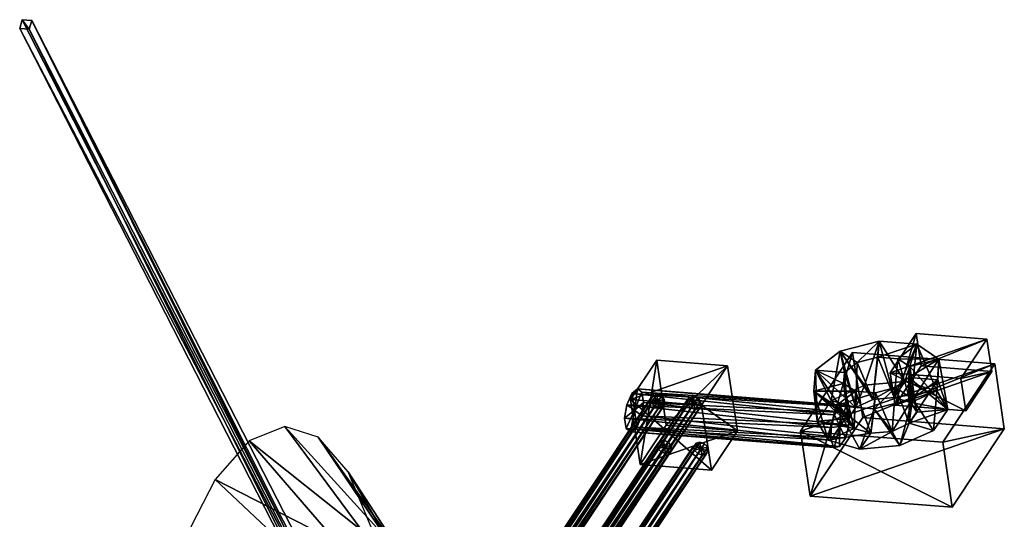
# Model space of a CAD drawing. Units: metres. Extents: x -6.5 to 3.3, y -9 to 5.3.
# Drawn here: x -2.8 to 3.3, y 2.2 to 5.3 of the extents above; entities that cross this region are included whole.
import ezdxf

# ---------------------------------------------------------------- set-up
doc = ezdxf.new("R2010")
doc.units = ezdxf.units.M

msp = doc.modelspace()

# ---------------------------------------------------------------- linework, layer by layer
for points in [[(-2.77, 5.201, 7.6323), (-2.8136, 5.2608, 7.5782), (-2.8295, 5.2058, 7.6116)], [(-2.8136, 5.2608, 7.5782), (-0.575, 0.8832, 0.869), (-2.8295, 5.2058, 7.6116)], [(-2.77, 5.201, 7.6323), (-2.8295, 5.2058, 7.6116), (-0.5909, 0.8282, 0.8985)], [(-2.8295, 5.2058, 7.6116), (-0.575, 0.8832, 0.869), (-0.5909, 0.8282, 0.8985)], [(-2.77, 5.201, 7.6323), (-2.7541, 5.2561, 7.6029), (-2.8136, 5.2608, 7.5782)], [(-2.7541, 5.2561, 7.6029), (-0.575, 0.8832, 0.869), (-2.8136, 5.2608, 7.5782)], [(-0.5274, 0.8234, 0.9232), (-2.7541, 5.2561, 7.6029), (-2.77, 5.201, 7.6323)], [(-0.575, 0.8832, 0.869), (-2.7541, 5.2561, 7.6029), (-0.5114, 0.8785, 0.8937)], [(-0.5114, 0.8785, 0.8937), (-2.7541, 5.2561, 7.6029), (-0.5274, 0.8234, 0.9232)], [(-0.5909, 0.8282, 0.8985), (-0.5274, 0.8234, 0.9232), (-2.77, 5.201, 7.6323)], [(2.5809, 3.0665, -3.5395), (2.7427, 3.3107, -3.912), (2.6107, 2.8645, -3.6599)], [(2.5809, 3.0665, -3.5395), (3.1822, 3.2761, -3.7417), (2.7427, 3.3107, -3.912)], [(2.6107, 2.8645, -3.6599), (2.7427, 3.3107, -3.912), (2.7724, 3.1087, -4.0285)], [(2.7427, 3.3107, -3.912), (3.1822, 3.2761, -3.7417), (2.7724, 3.1087, -4.0285)], [(2.2696, 3.2004, -2.9766), (2.4211, 2.9896, -3.1657), (2.5128, 3.262, -3.0214)], [(2.5128, 3.262, -3.0214), (2.4731, 2.9008, -3.0007), (2.2696, 3.2004, -2.9766)], [(2.2696, 3.2004, -2.9766), (2.3753, 3.1305, -2.8334), (2.5128, 3.262, -3.0214)], [(2.5128, 3.262, -3.0214), (2.3753, 3.1305, -2.8334), (2.4731, 2.9008, -3.0007)], [(2.5043, 3.163, -2.8547), (2.3753, 3.1305, -2.8334), (2.5128, 3.262, -3.0214)], [(2.4211, 2.9896, -3.1657), (2.6712, 3.0123, -3.1384), (2.5128, 3.262, -3.0214)], [(2.5128, 3.262, -3.0214), (2.4731, 2.9008, -3.0007), (2.4211, 2.9896, -3.1657)], [(2.6052, 2.9129, -2.9898), (2.4731, 2.9008, -3.0007), (2.5128, 3.262, -3.0214)], [(2.5128, 3.262, -3.0214), (2.4731, 2.9008, -3.0007), (2.5043, 3.163, -2.8547)], [(2.6712, 3.0123, -3.1384), (2.4731, 2.9008, -3.0007), (2.5128, 3.262, -3.0214)], [(2.5043, 3.163, -2.8547), (2.6052, 2.9129, -2.9898), (2.5128, 3.262, -3.0214)], [(2.7461, 3.2435, -2.9318), (2.5043, 3.163, -2.8547), (2.5128, 3.262, -3.0214)], [(2.6052, 2.9129, -2.9898), (2.5043, 3.163, -2.8547), (2.7461, 3.2435, -2.9318)], [(2.6284, 3.1533, -2.8063), (2.5043, 3.163, -2.8547), (2.7461, 3.2435, -2.9318)], [(2.7461, 3.2435, -2.9318), (2.6712, 3.0123, -3.1384), (2.5128, 3.262, -3.0214)], [(2.5128, 3.262, -3.0214), (2.6052, 2.9129, -2.9898), (2.6712, 3.0123, -3.1384)], [(2.5128, 3.262, -3.0214), (2.6052, 2.9129, -2.9898), (2.7461, 3.2435, -2.9318)], [(3.0205, 3.0319, -3.3691), (3.1822, 3.2761, -3.7417), (2.5809, 3.0665, -3.5395)], [(2.7461, 3.2435, -2.9318), (2.6052, 2.9129, -2.9898), (2.7095, 2.8824, -2.9114)], [(2.6284, 3.1533, -2.8063), (2.6052, 2.9129, -2.9898), (2.7461, 3.2435, -2.9318)], [(2.8707, 2.9546, -2.9936), (2.6052, 2.9129, -2.9898), (2.7461, 3.2435, -2.9318)], [(2.6712, 3.0123, -3.1384), (2.6052, 2.9129, -2.9898), (2.7461, 3.2435, -2.9318)], [(2.6284, 3.1533, -2.8063), (2.7095, 2.8824, -2.9114), (2.7461, 3.2435, -2.9318)], [(2.883, 3.1521, -2.7413), (2.6284, 3.1533, -2.8063), (2.7461, 3.2435, -2.9318)], [(2.7461, 3.2435, -2.9318), (2.8707, 2.9546, -2.9936), (2.6712, 3.0123, -3.1384)], [(2.7461, 3.2435, -2.9318), (2.7095, 2.8824, -2.9114), (2.8707, 2.9546, -2.9936)], [(2.883, 3.1521, -2.7413), (2.7095, 2.8824, -2.9114), (2.7461, 3.2435, -2.9318)], [(2.7461, 3.2435, -2.9318), (2.8707, 2.9546, -2.9936), (2.883, 3.1521, -2.7413)], [(2.7724, 3.1087, -4.0285), (3.1822, 3.2761, -3.7417), (3.212, 3.0741, -3.8621)], [(3.1822, 3.2761, -3.7417), (3.0205, 3.0319, -3.3691), (3.212, 3.0741, -3.8621)], [(3.2303, 3.123, -3.2345), (2.3473, 3.1922, -3.5751), (2.0238, 2.7037, -2.8341)], [(2.3473, 3.1922, -3.5751), (2.0834, 2.2998, -3.071), (2.0238, 2.7037, -2.8341)], [(2.4108, 2.7882, -3.816), (2.0834, 2.2998, -3.071), (2.3473, 3.1922, -3.5751)], [(2.2696, 3.2004, -2.9766), (2.213, 2.8951, -3.0567), (2.1163, 3.0823, -2.817)], [(2.2696, 3.2004, -2.9766), (2.3668, 2.851, -2.9452), (2.1163, 3.0823, -2.817)], [(2.1163, 3.0823, -2.817), (2.2969, 3.0682, -2.7501), (2.2696, 3.2004, -2.9766)], [(2.213, 2.8951, -3.0567), (2.4211, 2.9896, -3.1657), (2.2696, 3.2004, -2.9766)], [(2.2696, 3.2004, -2.9766), (2.3668, 2.851, -2.9452), (2.213, 2.8951, -3.0567)], [(2.3753, 3.1305, -2.8334), (2.4731, 2.9008, -3.0007), (2.2696, 3.2004, -2.9766)], [(2.2696, 3.2004, -2.9766), (2.4731, 2.9008, -3.0007), (2.4211, 2.9896, -3.1657)], [(2.2696, 3.2004, -2.9766), (2.3668, 2.851, -2.9452), (2.4731, 2.9008, -3.0007)], [(2.2696, 3.2004, -2.9766), (2.3668, 2.851, -2.9452), (2.3753, 3.1305, -2.8334)], [(2.4211, 2.9896, -3.1657), (2.3668, 2.851, -2.9452), (2.2696, 3.2004, -2.9766)], [(2.2696, 3.2004, -2.9766), (2.2969, 3.0682, -2.7501), (2.3668, 2.851, -2.9452)], [(2.3753, 3.1305, -2.8334), (2.2969, 3.0682, -2.7501), (2.2696, 3.2004, -2.9766)], [(3.2303, 3.123, -3.2345), (2.4108, 2.7882, -3.816), (2.3473, 3.1922, -3.5751)], [(1.5691, 3.1102, -3.633), (1.1294, 3.1447, -3.8034), (0.9677, 2.9005, -3.4309)], [(1.1294, 3.1447, -3.8034), (1.0273, 2.4966, -3.6718), (0.9677, 2.9005, -3.4309)], [(1.1891, 2.7408, -4.0442), (1.0273, 2.4966, -3.6718), (1.1294, 3.1447, -3.8034)], [(1.5691, 3.1102, -3.633), (1.1891, 2.7408, -4.0442), (1.1294, 3.1447, -3.8034)], [(2.0238, 2.7037, -2.8341), (2.9069, 2.6346, -2.4935), (3.2303, 3.123, -3.2345)], [(2.3668, 2.851, -2.9452), (2.2969, 3.0682, -2.7501), (2.3753, 3.1305, -2.8334)], [(2.4731, 2.9008, -3.0007), (2.3668, 2.851, -2.9452), (2.3753, 3.1305, -2.8334)], [(2.4731, 2.9008, -3.0007), (2.3753, 3.1305, -2.8334), (2.5043, 3.163, -2.8547)], [(3.2303, 3.123, -3.2345), (3.2899, 2.7191, -3.4754), (2.4108, 2.7882, -3.816)], [(2.6052, 2.9129, -2.9898), (2.4731, 2.9008, -3.0007), (2.5043, 3.163, -2.8547)], [(2.6052, 2.9129, -2.9898), (2.5043, 3.163, -2.8547), (2.6284, 3.1533, -2.8063)], [(2.7095, 2.8824, -2.9114), (2.6052, 2.9129, -2.9898), (2.6284, 3.1533, -2.8063)], [(2.703, 3.105, -2.7064), (2.6284, 3.1533, -2.8063), (2.7095, 2.8824, -2.9114)], [(2.7095, 2.8824, -2.9114), (2.6284, 3.1533, -2.8063), (2.883, 3.1521, -2.7413)], [(2.883, 3.1521, -2.7413), (2.6284, 3.1533, -2.8063), (2.703, 3.105, -2.7064)], [(2.883, 3.1521, -2.7413), (2.6961, 3.0368, -2.5925), (2.703, 3.105, -2.7064)], [(2.9386, 2.8384, -2.779), (2.6961, 3.0368, -2.5925), (2.883, 3.1521, -2.7413)], [(2.8767, 3.0226, -2.5256), (2.6961, 3.0368, -2.5925), (2.883, 3.1521, -2.7413)], [(2.883, 3.1521, -2.7413), (2.703, 3.105, -2.7064), (2.9386, 2.8384, -2.779)], [(2.703, 3.105, -2.7064), (2.7095, 2.8824, -2.9114), (2.883, 3.1521, -2.7413)], [(2.883, 3.1521, -2.7413), (2.7095, 2.8824, -2.9114), (2.9386, 2.8384, -2.779)], [(2.8707, 2.9546, -2.9936), (2.7095, 2.8824, -2.9114), (2.883, 3.1521, -2.7413)], [(2.9386, 2.8384, -2.779), (2.883, 3.1521, -2.7413), (2.8707, 2.9546, -2.9936)], [(2.8767, 3.0226, -2.5256), (2.883, 3.1521, -2.7413), (2.9386, 2.8384, -2.779)], [(2.9069, 2.6346, -2.4935), (3.2899, 2.7191, -3.4754), (3.2303, 3.123, -3.2345)], [(0.9677, 2.9005, -3.4309), (1.4074, 2.866, -3.2606), (1.5691, 3.1102, -3.633)], [(1.5691, 3.1102, -3.633), (1.6327, 2.7063, -3.8739), (1.1891, 2.7408, -4.0442)], [(1.4074, 2.866, -3.2606), (1.6327, 2.7063, -3.8739), (1.5691, 3.1102, -3.633)], [(2.106, 2.9528, -2.6012), (2.1275, 2.765, -2.8587), (2.1163, 3.0823, -2.817)], [(2.1163, 3.0823, -2.817), (2.3205, 2.7823, -2.8416), (2.106, 2.9528, -2.6012)], [(2.1163, 3.0823, -2.817), (2.2902, 2.9999, -2.6361), (2.106, 2.9528, -2.6012)], [(2.1163, 3.0823, -2.817), (2.213, 2.8951, -3.0567), (2.1275, 2.765, -2.8587)], [(2.1163, 3.0823, -2.817), (2.3668, 2.851, -2.9452), (2.2969, 3.0682, -2.7501)], [(2.213, 2.8951, -3.0567), (2.3668, 2.851, -2.9452), (2.1163, 3.0823, -2.817)], [(2.1163, 3.0823, -2.817), (2.3205, 2.7823, -2.8416), (2.3668, 2.851, -2.9452)], [(2.2969, 3.0682, -2.7501), (2.3205, 2.7823, -2.8416), (2.1163, 3.0823, -2.817)], [(2.213, 2.8951, -3.0567), (2.3205, 2.7823, -2.8416), (2.1163, 3.0823, -2.817)], [(2.1275, 2.765, -2.8587), (2.3205, 2.7823, -2.8416), (2.1163, 3.0823, -2.817)], [(2.3205, 2.7823, -2.8416), (2.2902, 2.9999, -2.6361), (2.1163, 3.0823, -2.817)], [(2.1163, 3.0823, -2.817), (2.2902, 2.9999, -2.6361), (2.2969, 3.0682, -2.7501)], [(2.2969, 3.0682, -2.7501), (2.2902, 2.9999, -2.6361), (2.3205, 2.7823, -2.8416)], [(2.3668, 2.851, -2.9452), (2.3205, 2.7823, -2.8416), (2.2969, 3.0682, -2.7501)], [(3.0205, 3.0319, -3.3691), (2.5809, 3.0665, -3.5395), (3.0502, 2.8299, -3.4896)], [(3.0502, 2.8299, -3.4896), (2.5809, 3.0665, -3.5395), (2.6107, 2.8645, -3.6599)], [(3.212, 3.0741, -3.8621), (2.6107, 2.8645, -3.6599), (2.7724, 3.1087, -4.0285)], [(3.0502, 2.8299, -3.4896), (2.6107, 2.8645, -3.6599), (3.212, 3.0741, -3.8621)], [(2.703, 3.105, -2.7064), (2.6961, 3.0368, -2.5925), (2.7457, 2.8211, -2.8)], [(2.703, 3.105, -2.7064), (2.6961, 3.0368, -2.5925), (2.9386, 2.8384, -2.779)], [(2.703, 3.105, -2.7064), (2.7095, 2.8824, -2.9114), (2.7457, 2.8211, -2.8)], [(2.9386, 2.8384, -2.779), (2.703, 3.105, -2.7064), (2.7457, 2.8211, -2.8)], [(2.9386, 2.8384, -2.779), (2.7095, 2.8824, -2.9114), (2.703, 3.105, -2.7064)], [(3.212, 3.0741, -3.8621), (3.0205, 3.0319, -3.3691), (3.0502, 2.8299, -3.4896)], [(2.106, 2.9528, -2.6012), (2.3205, 2.7823, -2.8416), (2.2902, 2.9999, -2.6361)], [(2.2902, 2.9999, -2.6361), (2.3566, 2.721, -2.7302), (2.106, 2.9528, -2.6012)], [(2.106, 2.9528, -2.6012), (2.3647, 2.9516, -2.5362), (2.2902, 2.9999, -2.6361)], [(2.3205, 2.7823, -2.8416), (2.3566, 2.721, -2.7302), (2.2902, 2.9999, -2.6361)], [(2.2902, 2.9999, -2.6361), (2.3647, 2.9516, -2.5362), (2.3566, 2.721, -2.7302)], [(2.4211, 2.9896, -3.1657), (2.4731, 2.9008, -3.0007), (2.6712, 3.0123, -3.1384)], [(2.6712, 3.0123, -3.1384), (2.4731, 2.9008, -3.0007), (2.6052, 2.9129, -2.9898)], [(2.8707, 2.9546, -2.9936), (2.6052, 2.9129, -2.9898), (2.6712, 3.0123, -3.1384)], [(2.6138, 2.9744, -2.5091), (2.6961, 3.0368, -2.5925), (2.6993, 2.7524, -2.6925)], [(2.7195, 2.9046, -2.3659), (2.6961, 3.0368, -2.5925), (2.6138, 2.9744, -2.5091)], [(2.7457, 2.8211, -2.8), (2.6993, 2.7524, -2.6925), (2.6961, 3.0368, -2.5925)], [(2.7457, 2.8211, -2.8), (2.6961, 3.0368, -2.5925), (2.9386, 2.8384, -2.779)], [(2.9386, 2.8384, -2.779), (2.6961, 3.0368, -2.5925), (2.8767, 3.0226, -2.5256)], [(2.6961, 3.0368, -2.5925), (2.6993, 2.7524, -2.6925), (2.9386, 2.8384, -2.779)], [(2.6961, 3.0368, -2.5925), (2.6993, 2.7524, -2.6925), (2.8767, 3.0226, -2.5256)], [(2.6993, 2.7524, -2.6925), (2.6961, 3.0368, -2.5925), (2.7195, 2.9046, -2.3659)], [(2.8767, 3.0226, -2.5256), (2.6961, 3.0368, -2.5925), (2.7195, 2.9046, -2.3659)], [(2.8767, 3.0226, -2.5256), (2.6993, 2.7524, -2.6925), (2.9386, 2.8384, -2.779)], [(2.8491, 2.7083, -2.581), (2.6993, 2.7524, -2.6925), (2.8767, 3.0226, -2.5256)], [(2.7195, 2.9046, -2.3659), (2.6993, 2.7524, -2.6925), (2.8767, 3.0226, -2.5256)], [(2.8767, 3.0226, -2.5256), (2.8491, 2.7083, -2.581), (2.7195, 2.9046, -2.3659)], [(2.8491, 2.7083, -2.581), (2.8767, 3.0226, -2.5256), (2.9386, 2.8384, -2.779)], [(0.9906, 2.8333, -3.7951), (0.9444, 2.868, -3.669), (0.9742, 2.9379, -3.7329)], [(0.9444, 2.868, -3.669), (2.2355, 2.8062, -3.2026), (0.9742, 2.9379, -3.7329)], [(0.9906, 2.8333, -3.7951), (0.9742, 2.9379, -3.7329), (1.0101, 2.9678, -3.8212)], [(0.9742, 2.9379, -3.7329), (2.2726, 2.8586, -3.2828), (1.0101, 2.9678, -3.8212)], [(2.2355, 2.8062, -3.2026), (2.2726, 2.8586, -3.2828), (0.9742, 2.9379, -3.7329)], [(0.9906, 2.8333, -3.7951), (1.0101, 2.9678, -3.8212), (1.0378, 2.9464, -3.8993)], [(0.9906, 2.8333, -3.7951), (1.0378, 2.9464, -3.8993), (1.0481, 2.8818, -3.9371)], [(2.2726, 2.8586, -3.2828), (2.3068, 2.863, -3.3718), (1.0101, 2.9678, -3.8212)], [(1.0101, 2.9678, -3.8212), (2.3068, 2.863, -3.3718), (1.0378, 2.9464, -3.8993)], [(2.3068, 2.863, -3.3718), (2.3268, 2.8178, -3.4308), (1.0378, 2.9464, -3.8993)], [(1.0378, 2.9464, -3.8993), (2.3268, 2.8178, -3.4308), (1.0481, 2.8818, -3.9371)], [(2.243, 2.8614, -2.4107), (2.1955, 2.6488, -2.6479), (2.106, 2.9528, -2.6012)], [(2.1955, 2.6488, -2.6479), (2.1275, 2.765, -2.8587), (2.106, 2.9528, -2.6012)], [(2.106, 2.9528, -2.6012), (2.3205, 2.7823, -2.8416), (2.1275, 2.765, -2.8587)], [(2.106, 2.9528, -2.6012), (2.3566, 2.721, -2.7302), (2.3205, 2.7823, -2.8416)], [(2.1275, 2.765, -2.8587), (2.3566, 2.721, -2.7302), (2.106, 2.9528, -2.6012)], [(2.106, 2.9528, -2.6012), (2.3566, 2.721, -2.7302), (2.1955, 2.6488, -2.6479)], [(2.106, 2.9528, -2.6012), (2.3566, 2.721, -2.7302), (2.243, 2.8614, -2.4107)], [(2.3566, 2.721, -2.7302), (2.3647, 2.9516, -2.5362), (2.106, 2.9528, -2.6012)], [(2.106, 2.9528, -2.6012), (2.3647, 2.9516, -2.5362), (2.243, 2.8614, -2.4107)], [(2.4211, 2.9896, -3.1657), (2.3668, 2.851, -2.9452), (2.213, 2.8951, -3.0567)], [(2.243, 2.8614, -2.4107), (2.3566, 2.721, -2.7302), (2.3647, 2.9516, -2.5362)], [(2.243, 2.8614, -2.4107), (2.4609, 2.6905, -2.6518), (2.3647, 2.9516, -2.5362)], [(2.3647, 2.9516, -2.5362), (2.4888, 2.9419, -2.4879), (2.243, 2.8614, -2.4107)], [(2.243, 2.8614, -2.4107), (2.4888, 2.9419, -2.4879), (2.4609, 2.6905, -2.6518)], [(2.4803, 2.843, -2.3211), (2.4888, 2.9419, -2.4879), (2.243, 2.8614, -2.4107)], [(2.3647, 2.9516, -2.5362), (2.4609, 2.6905, -2.6518), (2.3566, 2.721, -2.7302)], [(2.4609, 2.6905, -2.6518), (2.4888, 2.9419, -2.4879), (2.3647, 2.9516, -2.5362)], [(2.4731, 2.9008, -3.0007), (2.3668, 2.851, -2.9452), (2.4211, 2.9896, -3.1657)], [(2.4609, 2.6905, -2.6518), (2.593, 2.7026, -2.6369), (2.4888, 2.9419, -2.4879)], [(2.4803, 2.843, -2.3211), (2.4609, 2.6905, -2.6518), (2.4888, 2.9419, -2.4879)], [(2.593, 2.7026, -2.6369), (2.6138, 2.9744, -2.5091), (2.4803, 2.843, -2.3211)], [(2.4803, 2.843, -2.3211), (2.6138, 2.9744, -2.5091), (2.4888, 2.9419, -2.4879)], [(2.4803, 2.843, -2.3211), (2.6138, 2.9744, -2.5091), (2.7195, 2.9046, -2.3659)], [(2.4888, 2.9419, -2.4879), (2.593, 2.7026, -2.6369), (2.4803, 2.843, -2.3211)], [(2.4888, 2.9419, -2.4879), (2.6138, 2.9744, -2.5091), (2.593, 2.7026, -2.6369)], [(2.593, 2.7026, -2.6369), (2.6993, 2.7524, -2.6925), (2.6138, 2.9744, -2.5091)], [(2.6138, 2.9744, -2.5091), (2.593, 2.7026, -2.6369), (2.7195, 2.9046, -2.3659)], [(2.7095, 2.8824, -2.9114), (2.6052, 2.9129, -2.9898), (2.8707, 2.9546, -2.9936)], [(2.6138, 2.9744, -2.5091), (2.6993, 2.7524, -2.6925), (2.7195, 2.9046, -2.3659)], [(2.8707, 2.9546, -2.9936), (2.7095, 2.8824, -2.9114), (2.9386, 2.8384, -2.779)], [(1.096, 2.881, -3.5632), (-0.1739, 0.9876, -0.6573), (1.0917, 2.9061, -3.55)], [(1.0917, 2.9061, -3.55), (-0.1739, 0.9876, -0.6573), (-0.1708, 1.0108, -0.6386)], [(1.096, 2.881, -3.5632), (-0.1619, 0.963, -0.6663), (-0.1739, 0.9876, -0.6573)], [(1.0917, 2.9061, -3.55), (-0.1708, 1.0108, -0.6386), (1.1066, 2.9251, -3.5323)], [(1.1066, 2.9251, -3.5323), (-0.1708, 1.0108, -0.6386), (-0.1507, 1.0238, -0.6239)], [(1.1168, 2.8595, -3.5693), (-0.1619, 0.963, -0.6663), (1.096, 2.881, -3.5632)], [(1.1066, 2.9251, -3.5323), (-0.1507, 1.0238, -0.6239), (1.1299, 2.9309, -3.5149)], [(1.1299, 2.9309, -3.5149), (-0.1507, 1.0238, -0.6239), (-0.1221, 1.0216, -0.6104)], [(1.1299, 2.9309, -3.5149), (-0.1221, 1.0216, -0.6104), (1.1586, 2.9211, -3.5083)], [(1.1586, 2.9211, -3.5083), (-0.1221, 1.0216, -0.6104), (-0.0984, 1.0051, -0.6143)], [(1.1586, 2.9211, -3.5083), (-0.0984, 1.0051, -0.6143), (1.1755, 2.8995, -3.5145)], [(1.1755, 2.8995, -3.5145), (-0.0984, 1.0051, -0.6143), (-0.0864, 0.9806, -0.6233)], [(1.1797, 2.8744, -3.5316), (1.1755, 2.8995, -3.5145), (-0.0864, 0.9806, -0.6233)], [(0.0552, 1, -0.566), (1.3176, 2.8953, -3.4734), (0.052, 0.9767, -0.5807)], [(1.3176, 2.8953, -3.4734), (1.3218, 2.8703, -3.4866), (0.052, 0.9767, -0.5807)], [(0.0752, 1.013, -0.5473), (1.3325, 2.9144, -3.4556), (0.0552, 1, -0.566)], [(1.3325, 2.9144, -3.4556), (1.3176, 2.8953, -3.4734), (0.0552, 1, -0.566)], [(0.1038, 1.0108, -0.5378), (1.3556, 2.9201, -3.4423), (0.0752, 1.013, -0.5473)], [(1.3556, 2.9201, -3.4423), (1.3325, 2.9144, -3.4556), (0.0752, 1.013, -0.5473)], [(1.3844, 2.9103, -3.4357), (1.3556, 2.9201, -3.4423), (0.1038, 1.0108, -0.5378)], [(0.1276, 0.9944, -0.5376), (1.3844, 2.9103, -3.4357), (0.1038, 1.0108, -0.5378)], [(1.4013, 2.8887, -3.4418), (1.3844, 2.9103, -3.4357), (0.1276, 0.9944, -0.5376)], [(0.1395, 0.9698, -0.5467), (1.4013, 2.8887, -3.4418), (0.1276, 0.9944, -0.5376)], [(1.4013, 2.8887, -3.4418), (0.1395, 0.9698, -0.5467), (1.4056, 2.8636, -3.455)], [(0.9677, 2.9005, -3.4309), (1.471, 2.4621, -3.5014), (1.4074, 2.866, -3.2606)], [(0.9677, 2.9005, -3.4309), (1.0273, 2.4966, -3.6718), (1.471, 2.4621, -3.5014)], [(0.9906, 2.8333, -3.7951), (1.0481, 2.8818, -3.9371), (1.0367, 2.7987, -3.9211)], [(1.0481, 2.8818, -3.9371), (2.3244, 2.7403, -3.4431), (1.0367, 2.7987, -3.9211)], [(2.3268, 2.8178, -3.4308), (2.3244, 2.7403, -3.4431), (1.0481, 2.8818, -3.9371)], [(1.0917, 2.9061, -3.55), (1.1066, 2.9251, -3.5323), (1.1358, 2.8902, -3.5388)], [(1.096, 2.881, -3.5632), (1.0917, 2.9061, -3.55), (1.1358, 2.8902, -3.5388)], [(1.1168, 2.8595, -3.5693), (1.096, 2.881, -3.5632), (1.1358, 2.8902, -3.5388)], [(1.1066, 2.9251, -3.5323), (1.1299, 2.9309, -3.5149), (1.1358, 2.8902, -3.5388)], [(1.1416, 2.8496, -3.5628), (1.1168, 2.8595, -3.5693), (1.1358, 2.8902, -3.5388)], [(1.1299, 2.9309, -3.5149), (1.1586, 2.9211, -3.5083), (1.1358, 2.8902, -3.5388)], [(1.1586, 2.9211, -3.5083), (1.1755, 2.8995, -3.5145), (1.1358, 2.8902, -3.5388)], [(1.1358, 2.8902, -3.5388), (1.1755, 2.8995, -3.5145), (1.1797, 2.8744, -3.5316)], [(1.1797, 2.8744, -3.5316), (1.1688, 2.8553, -3.5494), (1.1358, 2.8902, -3.5388)], [(1.1688, 2.8553, -3.5494), (1.1416, 2.8496, -3.5628), (1.1358, 2.8902, -3.5388)], [(1.3616, 2.8795, -3.4662), (1.3176, 2.8953, -3.4734), (1.3325, 2.9144, -3.4556)], [(1.3616, 2.8795, -3.4662), (1.3218, 2.8703, -3.4866), (1.3176, 2.8953, -3.4734)], [(1.3616, 2.8795, -3.4662), (1.3426, 2.8487, -3.4927), (1.3218, 2.8703, -3.4866)], [(1.3616, 2.8795, -3.4662), (1.3325, 2.9144, -3.4556), (1.3556, 2.9201, -3.4423)], [(1.3616, 2.8795, -3.4662), (1.3675, 2.8389, -3.4902), (1.3426, 2.8487, -3.4927)], [(1.3616, 2.8795, -3.4662), (1.3556, 2.9201, -3.4423), (1.3844, 2.9103, -3.4357)], [(1.3616, 2.8795, -3.4662), (1.3844, 2.9103, -3.4357), (1.4013, 2.8887, -3.4418)], [(1.3616, 2.8795, -3.4662), (1.4013, 2.8887, -3.4418), (1.4056, 2.8636, -3.455)], [(1.3616, 2.8795, -3.4662), (1.3946, 2.8446, -3.4728), (1.3675, 2.8389, -3.4902)], [(1.3616, 2.8795, -3.4662), (1.4056, 2.8636, -3.455), (1.3946, 2.8446, -3.4728)], [(2.1275, 2.765, -2.8587), (2.3205, 2.7823, -2.8416), (2.213, 2.8951, -3.0567)], [(2.3668, 2.851, -2.9452), (2.3205, 2.7823, -2.8416), (2.213, 2.8951, -3.0567)], [(2.7195, 2.9046, -2.3659), (2.641, 2.6138, -2.476), (2.4803, 2.843, -2.3211)], [(2.4803, 2.843, -2.3211), (2.593, 2.7026, -2.6369), (2.7195, 2.9046, -2.3659)], [(2.641, 2.6138, -2.476), (2.593, 2.7026, -2.6369), (2.7195, 2.9046, -2.3659)], [(2.593, 2.7026, -2.6369), (2.6993, 2.7524, -2.6925), (2.7195, 2.9046, -2.3659)], [(2.8491, 2.7083, -2.581), (2.641, 2.6138, -2.476), (2.7195, 2.9046, -2.3659)], [(2.641, 2.6138, -2.476), (2.6993, 2.7524, -2.6925), (2.7195, 2.9046, -2.3659)], [(2.8491, 2.7083, -2.581), (2.6993, 2.7524, -2.6925), (2.7195, 2.9046, -2.3659)], [(2.7457, 2.8211, -2.8), (2.7095, 2.8824, -2.9114), (2.9386, 2.8384, -2.779)], [(1.1168, 2.8595, -3.5693), (-0.1383, 0.9465, -0.6702), (-0.1619, 0.963, -0.6663)], [(1.1416, 2.8496, -3.5628), (-0.1383, 0.9465, -0.6702), (1.1168, 2.8595, -3.5693)], [(1.1416, 2.8496, -3.5628), (-0.1096, 0.9444, -0.6566), (-0.1383, 0.9465, -0.6702)], [(1.1688, 2.8553, -3.5494), (-0.0896, 0.9574, -0.642), (-0.1096, 0.9444, -0.6566)], [(1.1688, 2.8553, -3.5494), (-0.1096, 0.9444, -0.6566), (1.1416, 2.8496, -3.5628)], [(1.1797, 2.8744, -3.5316), (-0.0864, 0.9806, -0.6233), (-0.0896, 0.9574, -0.642)], [(1.1797, 2.8744, -3.5316), (-0.0896, 0.9574, -0.642), (1.1688, 2.8553, -3.5494)], [(0.052, 0.9767, -0.5807), (1.3218, 2.8703, -3.4866), (0.064, 0.9522, -0.5937)], [(1.3218, 2.8703, -3.4866), (1.3426, 2.8487, -3.4927), (0.064, 0.9522, -0.5937)], [(0.064, 0.9522, -0.5937), (1.3426, 2.8487, -3.4927), (0.0877, 0.9358, -0.5935)], [(1.3426, 2.8487, -3.4927), (1.3675, 2.8389, -3.4902), (0.0877, 0.9358, -0.5935)], [(0.0877, 0.9358, -0.5935), (1.3675, 2.8389, -3.4902), (0.1163, 0.9336, -0.5841)], [(1.3675, 2.8389, -3.4902), (1.3946, 2.8446, -3.4728), (0.1163, 0.9336, -0.5841)], [(0.1163, 0.9336, -0.5841), (1.3946, 2.8446, -3.4728), (0.1364, 0.9466, -0.5653)], [(0.1395, 0.9698, -0.5467), (0.1364, 0.9466, -0.5653), (1.4056, 2.8636, -3.455)], [(1.4056, 2.8636, -3.455), (0.1364, 0.9466, -0.5653), (1.3946, 2.8446, -3.4728)], [(0.9906, 2.8333, -3.7951), (0.929, 2.7849, -3.653), (0.9444, 2.868, -3.669)], [(0.929, 2.7849, -3.653), (2.214, 2.7257, -3.1607), (0.9444, 2.868, -3.669)], [(0.9906, 2.8333, -3.7951), (0.9393, 2.7203, -3.6907), (0.929, 2.7849, -3.653)], [(0.9906, 2.8333, -3.7951), (0.9671, 2.6989, -3.7689), (0.9393, 2.7203, -3.6907)], [(2.214, 2.7257, -3.1607), (2.2355, 2.8062, -3.2026), (0.9444, 2.868, -3.669)], [(0.9906, 2.8333, -3.7951), (1.0069, 2.7289, -3.8572), (0.9671, 2.6989, -3.7689)], [(0.9906, 2.8333, -3.7951), (1.0367, 2.7987, -3.9211), (1.0069, 2.7289, -3.8572)], [(1.471, 2.4621, -3.5014), (1.6327, 2.7063, -3.8739), (1.4074, 2.866, -3.2606)], [(2.243, 2.8614, -2.4107), (2.1955, 2.6488, -2.6479), (2.391, 2.5911, -2.4992)], [(2.1955, 2.6488, -2.6479), (2.3566, 2.721, -2.7302), (2.243, 2.8614, -2.4107)], [(2.243, 2.8614, -2.4107), (2.4609, 2.6905, -2.6518), (2.1955, 2.6488, -2.6479)], [(2.2672, 2.733, -3.3039), (2.2726, 2.8586, -3.2828), (2.2355, 2.8062, -3.2026)], [(2.243, 2.8614, -2.4107), (2.391, 2.5911, -2.4992), (2.4803, 2.843, -2.3211)], [(2.3566, 2.721, -2.7302), (2.4609, 2.6905, -2.6518), (2.243, 2.8614, -2.4107)], [(2.243, 2.8614, -2.4107), (2.4609, 2.6905, -2.6518), (2.391, 2.5911, -2.4992)], [(2.243, 2.8614, -2.4107), (2.4609, 2.6905, -2.6518), (2.4803, 2.843, -2.3211)], [(2.2672, 2.733, -3.3039), (2.3068, 2.863, -3.3718), (2.2726, 2.8586, -3.2828)], [(2.2672, 2.733, -3.3039), (2.3268, 2.8178, -3.4308), (2.3068, 2.863, -3.3718)], [(2.2672, 2.733, -3.3039), (2.3244, 2.7403, -3.4431), (2.3268, 2.8178, -3.4308)], [(2.641, 2.6138, -2.476), (2.391, 2.5911, -2.4992), (2.4803, 2.843, -2.3211)], [(2.391, 2.5911, -2.4992), (2.4609, 2.6905, -2.6518), (2.4803, 2.843, -2.3211)], [(2.391, 2.5911, -2.4992), (2.593, 2.7026, -2.6369), (2.4803, 2.843, -2.3211)], [(2.4609, 2.6905, -2.6518), (2.593, 2.7026, -2.6369), (2.4803, 2.843, -2.3211)], [(2.4803, 2.843, -2.3211), (2.593, 2.7026, -2.6369), (2.641, 2.6138, -2.476)], [(2.9386, 2.8384, -2.779), (2.6993, 2.7524, -2.6925), (2.7457, 2.8211, -2.8)], [(2.9386, 2.8384, -2.779), (2.6993, 2.7524, -2.6925), (2.8491, 2.7083, -2.581)], [(2.2116, 2.6481, -3.173), (2.214, 2.7257, -3.1607), (0.929, 2.7849, -3.653)], [(0.929, 2.7849, -3.653), (0.9393, 2.7203, -3.6907), (2.2116, 2.6481, -3.173)], [(1.0367, 2.7987, -3.9211), (2.303, 2.6599, -3.4012), (1.0069, 2.7289, -3.8572)], [(2.3244, 2.7403, -3.4431), (2.303, 2.6599, -3.4012), (1.0367, 2.7987, -3.9211)], [(3.2899, 2.7191, -3.4754), (2.0834, 2.2998, -3.071), (2.4108, 2.7882, -3.816)], [(2.1275, 2.765, -2.8587), (2.3566, 2.721, -2.7302), (2.3205, 2.7823, -2.8416)], [(2.1955, 2.6488, -2.6479), (2.3566, 2.721, -2.7302), (2.1275, 2.765, -2.8587)], [(2.2672, 2.733, -3.3039), (2.2355, 2.8062, -3.2026), (2.214, 2.7257, -3.1607)], [(-1.1813, 2.7327, -0.2364), (-1.403, 2.6431, 0.3111), (-0.7018, 2.0838, -0.0643)], [(-0.9742, 2.667, -0.7928), (-1.1813, 2.7327, -0.2364), (-0.547, 2.0355, -0.4728)], [(-0.547, 2.0355, -0.4728), (-1.1813, 2.7327, -0.2364), (-0.7018, 2.0838, -0.0643)], [(2.2116, 2.6481, -3.173), (0.9393, 2.7203, -3.6907), (2.2317, 2.6029, -3.2359)], [(2.2317, 2.6029, -3.2359), (0.9393, 2.7203, -3.6907), (0.9671, 2.6989, -3.7689)], [(1.0069, 2.7289, -3.8572), (2.2658, 2.6074, -3.321), (0.9671, 2.6989, -3.7689)], [(2.2658, 2.6074, -3.321), (2.2317, 2.6029, -3.2359), (0.9671, 2.6989, -3.7689)], [(2.303, 2.6599, -3.4012), (2.2658, 2.6074, -3.321), (1.0069, 2.7289, -3.8572)], [(1.6327, 2.7063, -3.8739), (1.0273, 2.4966, -3.6718), (1.1891, 2.7408, -4.0442)], [(1.0273, 2.4966, -3.6718), (1.6327, 2.7063, -3.8739), (1.471, 2.4621, -3.5014)], [(2.0238, 2.7037, -2.8341), (2.9665, 2.2306, -2.7303), (2.9069, 2.6346, -2.4935)], [(2.0238, 2.7037, -2.8341), (2.0834, 2.2998, -3.071), (2.9665, 2.2306, -2.7303)], [(2.0834, 2.2998, -3.071), (3.2899, 2.7191, -3.4754), (2.9665, 2.2306, -2.7303)], [(2.3566, 2.721, -2.7302), (2.4609, 2.6905, -2.6518), (2.1955, 2.6488, -2.6479)], [(2.2672, 2.733, -3.3039), (2.214, 2.7257, -3.1607), (2.2116, 2.6481, -3.173)], [(2.2672, 2.733, -3.3039), (2.2116, 2.6481, -3.173), (2.2317, 2.6029, -3.2359)], [(2.2672, 2.733, -3.3039), (2.2317, 2.6029, -3.2359), (2.2658, 2.6074, -3.321)], [(2.2672, 2.733, -3.3039), (2.2658, 2.6074, -3.321), (2.303, 2.6599, -3.4012)], [(2.2672, 2.733, -3.3039), (2.303, 2.6599, -3.4012), (2.3244, 2.7403, -3.4431)], [(2.391, 2.5911, -2.4992), (2.593, 2.7026, -2.6369), (2.4609, 2.6905, -2.6518)], [(2.641, 2.6138, -2.476), (2.593, 2.7026, -2.6369), (2.391, 2.5911, -2.4992)], [(2.641, 2.6138, -2.476), (2.6993, 2.7524, -2.6925), (2.593, 2.7026, -2.6369)], [(2.8491, 2.7083, -2.581), (2.6993, 2.7524, -2.6925), (2.641, 2.6138, -2.476)], [(2.9665, 2.2306, -2.7303), (3.2899, 2.7191, -3.4754), (2.9069, 2.6346, -2.4935)], [(-1.403, 2.6431, 0.3111), (-1.614, 2.4041, 0.8149), (-0.8617, 2.018, 0.3375)], [(-0.7018, 2.0838, -0.0643), (-1.403, 2.6431, 0.3111), (-0.8617, 2.018, 0.3375)], [(-0.7873, 2.4502, -1.3199), (-0.9742, 2.667, -0.7928), (-0.4148, 1.8765, -0.8599)], [(-0.4148, 1.8765, -0.8599), (-0.9742, 2.667, -0.7928), (-0.547, 2.0355, -0.4728)], [(-0.1052, 0.7396, -0.7917), (1.1482, 2.6408, -3.6999), (-0.1253, 0.7266, -0.8064)], [(1.1482, 2.6408, -3.6999), (1.1333, 2.6218, -3.7177), (-0.1253, 0.7266, -0.8064)], [(-0.0806, 0.7374, -0.7822), (1.1713, 2.6466, -3.6826), (-0.1052, 0.7396, -0.7917)], [(1.1713, 2.6466, -3.6826), (1.1482, 2.6408, -3.6999), (-0.1052, 0.7396, -0.7917)], [(1.2002, 2.6368, -3.68), (1.1713, 2.6466, -3.6826), (-0.0806, 0.7374, -0.7822)], [(-0.057, 0.721, -0.782), (1.2002, 2.6368, -3.68), (-0.0806, 0.7374, -0.7822)], [(1.217, 2.6152, -3.6862), (1.2002, 2.6368, -3.68), (-0.057, 0.721, -0.782)], [(1.374, 2.6301, -3.6233), (0.1208, 0.7287, -0.715), (1.3971, 2.6358, -3.6099)], [(1.3971, 2.6358, -3.6099), (0.1208, 0.7287, -0.715), (0.1454, 0.7266, -0.7055)], [(1.3971, 2.6358, -3.6099), (0.1454, 0.7266, -0.7055), (1.4259, 2.626, -3.6034)], [(1.1772, 2.606, -3.7065), (1.1333, 2.6218, -3.7177), (1.1482, 2.6408, -3.6999)], [(1.1772, 2.606, -3.7065), (1.1482, 2.6408, -3.6999), (1.1713, 2.6466, -3.6826)], [(1.1772, 2.606, -3.7065), (1.1713, 2.6466, -3.6826), (1.2002, 2.6368, -3.68)], [(1.1772, 2.606, -3.7065), (1.2002, 2.6368, -3.68), (1.217, 2.6152, -3.6862)], [(1.374, 2.6301, -3.6233), (1.3971, 2.6358, -3.6099), (1.4031, 2.5952, -3.6339)], [(1.3971, 2.6358, -3.6099), (1.4259, 2.626, -3.6034), (1.4031, 2.5952, -3.6339)], [(2.1955, 2.6488, -2.6479), (2.4609, 2.6905, -2.6518), (2.391, 2.5911, -2.4992)], [(-0.1253, 0.7266, -0.8064), (1.1333, 2.6218, -3.7177), (-0.1325, 0.7034, -0.8249)], [(1.1333, 2.6218, -3.7177), (1.1375, 2.5966, -3.7308), (-0.1325, 0.7034, -0.8249)], [(-0.1325, 0.7034, -0.8249), (1.1375, 2.5966, -3.7308), (-0.1205, 0.6789, -0.8381)], [(1.1375, 2.5966, -3.7308), (1.1583, 2.5751, -3.737), (-0.1205, 0.6789, -0.8381)], [(-0.1205, 0.6789, -0.8381), (1.1583, 2.5751, -3.737), (-0.0968, 0.6623, -0.8379)], [(1.1583, 2.5751, -3.737), (1.1832, 2.5653, -3.7304), (-0.0968, 0.6623, -0.8379)], [(1.1832, 2.5653, -3.7304), (1.2103, 2.5711, -3.7171), (-0.0682, 0.6602, -0.8245)], [(-0.0682, 0.6602, -0.8245), (1.2103, 2.5711, -3.7171), (-0.0482, 0.6732, -0.8098)], [(-0.045, 0.6964, -0.7911), (1.217, 2.6152, -3.6862), (-0.057, 0.721, -0.782)], [(-0.045, 0.6964, -0.7911), (-0.0482, 0.6732, -0.8098), (1.2212, 2.5901, -3.6993)], [(1.2212, 2.5901, -3.6993), (-0.0482, 0.6732, -0.8098), (1.2103, 2.5711, -3.7171)], [(1.217, 2.6152, -3.6862), (-0.045, 0.6964, -0.7911), (1.2212, 2.5901, -3.6993)], [(1.3633, 2.586, -3.6582), (0.0936, 0.6925, -0.7483), (1.359, 2.611, -3.6411)], [(1.359, 2.611, -3.6411), (0.0936, 0.6925, -0.7483), (0.1007, 0.7157, -0.7337)], [(1.3633, 2.586, -3.6582), (0.1056, 0.668, -0.7614), (0.0936, 0.6925, -0.7483)], [(1.359, 2.611, -3.6411), (0.1007, 0.7157, -0.7337), (1.374, 2.6301, -3.6233)], [(1.374, 2.6301, -3.6233), (0.1007, 0.7157, -0.7337), (0.1208, 0.7287, -0.715)], [(1.3842, 2.5644, -3.6604), (0.1056, 0.668, -0.7614), (1.3633, 2.586, -3.6582)], [(1.4259, 2.626, -3.6034), (0.1454, 0.7266, -0.7055), (0.1691, 0.7101, -0.7053)], [(1.4259, 2.626, -3.6034), (0.1691, 0.7101, -0.7053), (1.4468, 2.6044, -3.6096)], [(1.4468, 2.6044, -3.6096), (0.1691, 0.7101, -0.7053), (0.1811, 0.6855, -0.7143)], [(1.4471, 2.5793, -3.6227), (0.1811, 0.6855, -0.7143), (0.1779, 0.6624, -0.7329)], [(1.4471, 2.5793, -3.6227), (0.1779, 0.6624, -0.7329), (1.4361, 2.5603, -3.6405)], [(1.4471, 2.5793, -3.6227), (1.4468, 2.6044, -3.6096), (0.1811, 0.6855, -0.7143)], [(1.1772, 2.606, -3.7065), (1.1375, 2.5966, -3.7308), (1.1333, 2.6218, -3.7177)], [(1.1772, 2.606, -3.7065), (1.1583, 2.5751, -3.737), (1.1375, 2.5966, -3.7308)], [(1.1772, 2.606, -3.7065), (1.1832, 2.5653, -3.7304), (1.1583, 2.5751, -3.737)], [(1.1772, 2.606, -3.7065), (1.217, 2.6152, -3.6862), (1.2212, 2.5901, -3.6993)], [(1.1772, 2.606, -3.7065), (1.2103, 2.5711, -3.7171), (1.1832, 2.5653, -3.7304)], [(1.1772, 2.606, -3.7065), (1.2212, 2.5901, -3.6993), (1.2103, 2.5711, -3.7171)], [(1.359, 2.611, -3.6411), (1.374, 2.6301, -3.6233), (1.4031, 2.5952, -3.6339)], [(1.3633, 2.586, -3.6582), (1.359, 2.611, -3.6411), (1.4031, 2.5952, -3.6339)], [(1.3842, 2.5644, -3.6604), (1.3633, 2.586, -3.6582), (1.4031, 2.5952, -3.6339)], [(1.413, 2.5545, -3.6578), (1.3842, 2.5644, -3.6604), (1.4031, 2.5952, -3.6339)], [(1.4259, 2.626, -3.6034), (1.4468, 2.6044, -3.6096), (1.4031, 2.5952, -3.6339)], [(1.4031, 2.5952, -3.6339), (1.4468, 2.6044, -3.6096), (1.4471, 2.5793, -3.6227)], [(1.4471, 2.5793, -3.6227), (1.4361, 2.5603, -3.6405), (1.4031, 2.5952, -3.6339)], [(1.4361, 2.5603, -3.6405), (1.413, 2.5545, -3.6578), (1.4031, 2.5952, -3.6339)], [(-0.0968, 0.6623, -0.8379), (1.1832, 2.5653, -3.7304), (-0.0682, 0.6602, -0.8245)], [(1.3842, 2.5644, -3.6604), (0.1292, 0.6515, -0.7612), (0.1056, 0.668, -0.7614)], [(1.413, 2.5545, -3.6578), (0.1292, 0.6515, -0.7612), (1.3842, 2.5644, -3.6604)], [(1.413, 2.5545, -3.6578), (0.1578, 0.6493, -0.7517), (0.1292, 0.6515, -0.7612)], [(1.4361, 2.5603, -3.6405), (0.1779, 0.6624, -0.7329), (0.1578, 0.6493, -0.7517)], [(1.4361, 2.5603, -3.6405), (0.1578, 0.6493, -0.7517), (1.413, 2.5545, -3.6578)], [(-0.6402, 2.0973, -1.7778), (-0.7873, 2.4502, -1.3199), (-0.3039, 1.6177, -1.1959)], [(-0.3039, 1.6177, -1.1959), (-0.7873, 2.4502, -1.3199), (-0.4148, 1.8765, -0.8599)], [(-1.614, 2.4041, 0.8149), (-1.805, 2.032, 1.2416), (-1.0176, 1.8428, 0.7038)], [(-0.8617, 2.018, 0.3375), (-1.614, 2.4041, 0.8149), (-1.0176, 1.8428, 0.7038)]]:
    msp.add_3dface(points)

doc.saveas('drawing.dxf')
